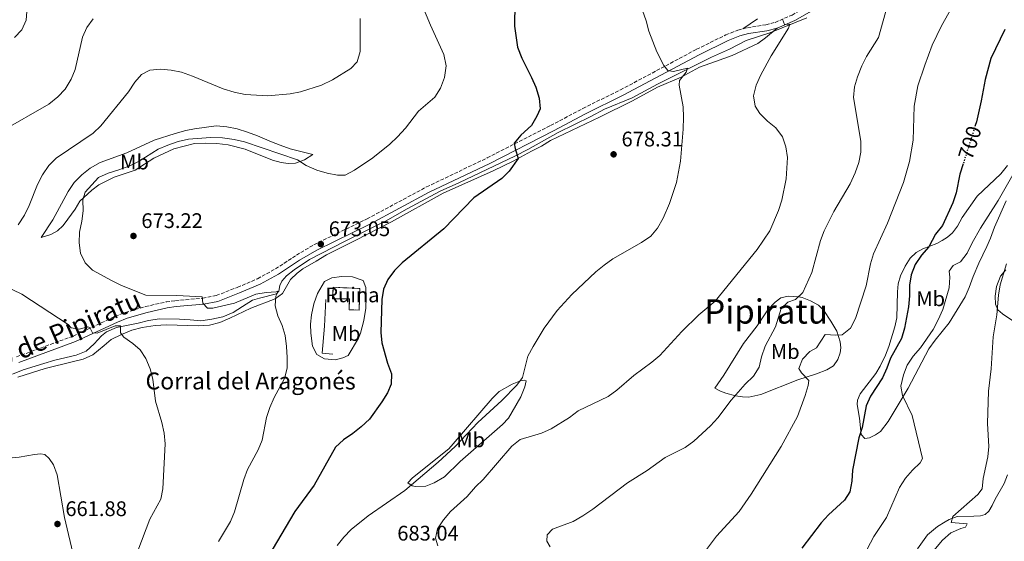
# Model space of a CAD drawing. Units: metres. Extents: x 621578 to 625044, y 4701733 to 4704107.
# Drawn here: x 622457 to 622924, y 4703480 to 4703728 of the extents above; entities that cross this region are included whole.
import ezdxf
from ezdxf.enums import TextEntityAlignment as Align

# ---------------------------------------------------------------- set-up
doc = ezdxf.new("R2010")
doc.units = ezdxf.units.M
doc.header["$MEASUREMENT"] = 0
doc.linetypes.add('DGN Style 3', pattern=[2.435891, 1.739922, -0.695969])
doc.linetypes.add('DGN Style 5', pattern=[1.217945, 0.521977, -0.695969])
for name, color, linetype, lineweight in [('Acequia sin especificar', 4, 'Continuous', 0), ('Camino', 7, 'DGN Style 3', 0), ('construcción   en ruinas', 1, 'Continuous', 0), ('construcción en ruinas', 1, 'Continuous', 0), ('contrucción  en ruinas', 1, 'DGN Style 3', 13), ('corral', 7, 'Continuous', 0), ('Cota de curva de nivel directora', 7, 'Continuous', 0), ('Cota de punto acotado terreno', 7, 'Continuous', 0), ('Curva de nivel directora', 30, 'Continuous', 30), ('Curva de nivel directora no vista', 30, 'DGN Style 5', 30), ('Curva de nivel intermedia', 30, 'Continuous', 0), ('Etiqueta de uso rústico', 92, 'Continuous', 0), ('Fuente-manantial-naciente', 7, 'Continuous', 0), ('Línea  de muro-pared o tapia', 1, 'Continuous', 13), ('Línea de cambio de uso (parcela vista)', 92, 'Continuous', 0), ('Margen derecho', 7, 'Continuous', 0), ('Punto acotado terreno (símbolo)', 7, 'Continuous', 0), ('Texto de Área (paraje) menor', 7, 'Continuous', 0)]:
    doc.layers.add(name, color=color, linetype=linetype, lineweight=lineweight)
doc.styles.add('Style-Arial', font='arial.ttf')

# ---------------------------------------------------------------- blocks, each defined once
blk = doc.blocks.new('5PATER')
at = {"layer": 'Fuente-manantial-naciente', "linetype": 'Continuous', "lineweight": 0}
h = blk.add_hatch(color=51, dxfattribs=at)
edge = h.paths.add_edge_path()
edge.add_ellipse((0, 0), major_axis=(-0.11, -0.111), ratio=0.999422, start_angle=0, end_angle=360)

msp = doc.modelspace()

# ---------------------------------------------------------------- linework, layer by layer
at = {"layer": 'Acequia sin especificar', "color": 4, "linetype": 'Continuous', "lineweight": 0}
msp.add_polyline3d([(622453.82, 4703559.72, 662.07), (622458.86, 4703561.64, 662.24), (622468.79, 4703564.72, 662.92), (622473.92, 4703566.32, 662.92), (622484.09, 4703568.59, 663.6), (622488.82, 4703570.61, 663.77), (622492.63, 4703574.07, 663.94), (622496.05, 4703577.78, 664.27), (622498.52, 4703579.65, 664.78), (622503.21, 4703581.75, 665.12), (622513.46, 4703583.8, 665.46), (622518.35, 4703585.05, 665.8), (622523.58, 4703585.85, 666.31), (622533.13, 4703585.74, 666.65), (622538.15, 4703585.39, 666.65), (622543.2, 4703584.99, 667.16), (622548.47, 4703585.66, 667.49), (622553.58, 4703586.9, 667.83), (622558.49, 4703588.91, 668), (622562.95, 4703591.65, 668), (622567.76, 4703594.68, 668.85), (622570.96, 4703595.73, 669.02), (622579.07, 4703597.76, 669.87), (622580.18, 4703598.92, 670.55), (622580.72, 4703601.61, 671.05), (622581.59, 4703603.8, 671.22), (622583.86, 4703606.3, 671.56), (622587.47, 4703609.11, 672.07), (622594.79, 4703613.97, 672.41), (622611.63, 4703622.77, 672.75), (622626.15, 4703629.91, 673.6), (622630.8, 4703632.11, 673.6), (622641.06, 4703638.07, 673.93), (622656.77, 4703646.41, 674.44), (622665.53, 4703650.29, 674.44), (622692.43, 4703663.19, 674.95), (622698.26, 4703666.1, 675.29), (622712.72, 4703674.13, 675.8), (622728.19, 4703681.82, 676.48), (622734.71, 4703685.24, 677.15), (622747.83, 4703690.61, 677.66), (622759.83, 4703697.04, 679.19), (622785.44, 4703709.98, 681.05), (622793.89, 4703713.73, 682.41), (622801.76, 4703717.86, 683.09), (622813, 4703721.47, 683.93), (622830.67, 4703728.55, 685.63)], dxfattribs=at)
at = {"layer": 'Camino', "color": 7, "linetype": 'DGN Style 3', "lineweight": 0}
for points in [[(622800.3, 4703723.34, 683.01), (622802.41, 4703723.88, 683.09), (622811.13, 4703725.27, 684.1), (622815.6, 4703726.38, 684.62), (622823.59, 4703729.87, 685.46), (622830.33, 4703733.57, 686.65), (622835.61, 4703737.82, 687.49), (622841.72, 4703744.23, 688.17), (622848.23, 4703751.54, 689.19), (622858.2, 4703763.37, 690.6), (622860.62, 4703766.59, 691.05), (622862.96, 4703770.64, 691.33), (622864.93, 4703775.01, 691.73), (622866.07, 4703779.38, 692.24), (622867.14, 4703786.53, 693.42), (622869.25, 4703805.21, 694.74)], [(622455.76, 4703567.85, 663.09), (622482.72, 4703577.74, 664.44), (622502.49, 4703587.01, 665.8), (622507.34, 4703588.88, 666.3), (622517, 4703591.73, 667.26), (622526.75, 4703593.88, 667.91), (622531.14, 4703594.52, 668.17), (622544.06, 4703595.66, 670.19), (622550.5, 4703596.91, 670.74), (622560.5, 4703600.8, 671.56), (622570.11, 4703604.88, 671.9), (622578.55, 4703609.52, 672.24), (622588.51, 4703616.04, 672.75), (622596.79, 4703621.01, 673.26), (622622.04, 4703633.28, 673.26), (622650.26, 4703648.4, 673.93), (622678.99, 4703662.14, 674.95), (622709.07, 4703677.47, 675.63), (622724.35, 4703685.62, 676.48), (622742.17, 4703694.38, 678), (622778.27, 4703713.63, 681.22), (622792.21, 4703720.47, 682.58), (622797.94, 4703722.74, 682.92), (622800.3, 4703723.34, 683.01)]]:
    msp.add_polyline3d(points, dxfattribs=at)
at = {"layer": 'construcción   en ruinas', "color": 1, "linetype": 'Continuous', "lineweight": 0}
msp.add_polyline3d([(622618.59, 4703600.28, 677.32), (622618.24, 4703590.06, 677.66), (622613.53, 4703590.14, 677.32), (622613.71, 4703595.33, 678.68), (622605.62, 4703595.39, 677.49), (622606.03, 4703600.84, 677.32)], close=True, dxfattribs=at)
at = {"layer": 'contrucción  en ruinas', "color": 1, "linetype": 'DGN Style 3', "lineweight": 13}
msp.add_polyline3d([(622618.24, 4703590.06, 677.66), (622613.53, 4703590.14, 677.32), (622613.71, 4703595.33, 678.68), (622605.62, 4703595.39, 677.49), (622606.03, 4703600.84, 677.32), (622618.59, 4703600.28, 677.32), (622618.24, 4703590.06, 677.66)], dxfattribs=at)
at = {"layer": 'Curva de nivel directora', "color": 30, "linetype": 'Continuous', "lineweight": 30, "flags": 128}
for points, elevation in [([(622692.08, 4703735.52), (622691.92, 4703724.54), (622693.43, 4703714.58), (622695.4, 4703709.39), (622700.02, 4703700.34), (622702.04, 4703695.7), (622703.68, 4703690.48), (622704.1, 4703685.49), (622702.54, 4703681.94), (622700.08, 4703677.54), (622695.03, 4703672.96), (622691.87, 4703669.07), (622692.23, 4703666.65), (622693.76, 4703661.89), (622689.5, 4703655.85), (622685.92, 4703652.36), (622672.71, 4703643.19), (622658.43, 4703628.49), (622638.7, 4703612.44), (622635.06, 4703608.75), (622631.89, 4703604.55), (622629.82, 4703599.99), (622629.03, 4703595.06), (622628.49, 4703579.46), (622628.98, 4703574.46), (622631.75, 4703564.79), (622633.59, 4703559.81), (622633.51, 4703554.97), (622631.68, 4703550.81), (622629.04, 4703546.54), (622623.23, 4703538.4), (622619.21, 4703534.75), (622615.23, 4703531.5), (622610.9, 4703528.59), (622607, 4703525.12), (622597, 4703507.11), (622587.75, 4703494.62), (622577.09, 4703476.41)], 675), ([(622924.56, 4703723.01), (622917.93, 4703709.28), (622915.24, 4703699.36), (622913.33, 4703689.22), (622911.03, 4703679.29), (622910.5, 4703677.6)], 700), ([(622904.76, 4703659.29), (622903.24, 4703654.44), (622901.41, 4703645.58), (622899.84, 4703640.83), (622894.88, 4703630.06), (622891.58, 4703626), (622888.4, 4703620.06), (622885.01, 4703616.05), (622881.92, 4703611.66), (622880.07, 4703606.79), (622879.36, 4703601.84), (622879.32, 4703596.84), (622878.87, 4703591.59), (622876.96, 4703581.38), (622875.47, 4703576.61), (622870.29, 4703567.17), (622868.57, 4703562.47), (622866.49, 4703557.93), (622860.78, 4703549.27), (622858.69, 4703544.72), (622856.88, 4703534.33), (622855.26, 4703529.41), (622852.26, 4703514.21), (622851.92, 4703508.99), (622850.99, 4703503.95), (622848.54, 4703499.95), (622840.92, 4703492.97), (622837.41, 4703489.22), (622828.19, 4703477.14)], 700)]:
    msp.add_lwpolyline(points, dxfattribs=dict(at, elevation=elevation))
at = {"layer": 'Curva de nivel directora no vista', "color": 30, "linetype": 'DGN Style 5', "lineweight": 30, "elevation": 700, "flags": 128}
msp.add_lwpolyline([(622910.5, 4703677.6), (622904.76, 4703659.29)], dxfattribs=at)
at = {"layer": 'Curva de nivel intermedia', "color": 30, "linetype": 'Continuous', "lineweight": 0, "flags": 128}
for points, elevation in [([(622871.54, 4703744.16), (622864.59, 4703719.24), (622858.95, 4703710.27), (622856.72, 4703705.8), (622854.57, 4703700.65), (622853.26, 4703695.82), (622852.8, 4703690.75), (622856.22, 4703670.05), (622856.22, 4703664.85), (622855.26, 4703659.94), (622853.54, 4703655.01), (622851.17, 4703649.86), (622843.42, 4703636.71), (622838.75, 4703627.66), (622837.09, 4703622.95), (622832.91, 4703607.82), (622828.67, 4703598.32), (622825.26, 4703595.01), (622821.62, 4703593.81), (622818.4, 4703590.72), (622815.79, 4703582.05), (622810.89, 4703572.97), (622809.12, 4703567.92), (622807.97, 4703562.94), (622805.3, 4703558.71), (622801.43, 4703554.98), (622794.66, 4703547.35), (622788.38, 4703538.9), (622784.91, 4703535.15), (622777.01, 4703527.82), (622772.91, 4703524.95), (622763.41, 4703520.11), (622754.9, 4703513.97), (622745.57, 4703508.15)], 690), ([(622902.14, 4703738.62), (622894.42, 4703724.81), (622890.02, 4703715.55), (622886.49, 4703706.11), (622883.27, 4703696.29), (622881.48, 4703686.75), (622881, 4703670.6), (622879.22, 4703660.44), (622876.39, 4703650.54), (622868.79, 4703631.24), (622862.28, 4703616.66), (622860.77, 4703611.89), (622858.74, 4703601.45), (622853.71, 4703586.02), (622851.24, 4703581.43), (622847.39, 4703578.32), (622844.41, 4703578.11), (622839.22, 4703578.38), (622835.18, 4703572.21), (622832.05, 4703570.45), (622828.5, 4703566.8), (622826.75, 4703562.32), (622828.05, 4703560.23), (622831.57, 4703556.64), (622831.31, 4703554.25), (622829.82, 4703549.48), (622826.11, 4703539.57), (622818.49, 4703525.44), (622804.19, 4703502.78), (622798.44, 4703494.5), (622787.77, 4703482.85), (622781.53, 4703474.67)], 695), ([(622461.09, 4703738.07), (622460.41, 4703727.42), (622458.33, 4703722.87), (622454.84, 4703719.21)], 655), ([(622648.01, 4703734.93), (622652.16, 4703725.03), (622658.48, 4703711.16), (622659.48, 4703705.82), (622658.72, 4703700.26), (622656.86, 4703695.21), (622654.23, 4703690.96), (622646.49, 4703684.26), (622640.32, 4703676.2), (622636.46, 4703672.22), (622632.82, 4703668.66), (622624.73, 4703662.23), (622616.08, 4703656.3), (622611.64, 4703653.99), (622608.04, 4703654.05), (622603.11, 4703654.86), (622598.21, 4703656.3), (622593.22, 4703658.56), (622588.97, 4703661.19), (622563.87, 4703669.8), (622558.99, 4703670.88), (622553.53, 4703671.6), (622547.8, 4703671.78), (622537.33, 4703670.98), (622532.4, 4703669.91), (622527.5, 4703668.26), (622522.93, 4703666.23), (622513.99, 4703660.63), (622509.49, 4703658.45), (622504.28, 4703656.43), (622499.3, 4703654.92), (622494.73, 4703652.89), (622488.4, 4703645.87), (622487.3, 4703642.22), (622487.39, 4703637.1), (622486.81, 4703632.1), (622485.62, 4703626.99), (622485.49, 4703621.97), (622486.16, 4703617.01), (622488.26, 4703612.47), (622491.88, 4703608.99), (622500.86, 4703604.05)], 670), ([(622752.69, 4703732.01), (622754.44, 4703727.09), (622755.69, 4703722.25), (622759.53, 4703712.51), (622762.77, 4703705.91), (622764.74, 4703703.57), (622767.3, 4703703.13), (622774.02, 4703704.67), (622773.34, 4703702.83), (622770.18, 4703698.89), (622770.1, 4703696.63), (622771.97, 4703686.43), (622772.1, 4703681.43), (622771.95, 4703675.76), (622770.76, 4703660.69), (622768.75, 4703650.54), (622765.4, 4703640.6), (622762.4, 4703633.55), (622759.71, 4703628.88), (622756.57, 4703624.99), (622752.17, 4703622.1), (622738.62, 4703614.28), (622734.54, 4703611.39), (622730.49, 4703608.12), (622719.09, 4703597.35), (622712.12, 4703589.85), (622706.07, 4703581.43), (622700.77, 4703572.82), (622698.21, 4703568.24), (622695.69, 4703558.15), (622693.07, 4703554.46), (622685.97, 4703547.1), (622674.5, 4703536.73), (622663.79, 4703525.29), (622655.8, 4703517.87), (622639.9, 4703504.49), (622622.6, 4703492.53), (622614.51, 4703486.05), (622610.96, 4703482.44), (622607.91, 4703478.48)], 680), ([(622492.09, 4703728.16), (622489.09, 4703724.03), (622487, 4703719.46), (622483.64, 4703704.11), (622481.63, 4703699.53), (622478.91, 4703694.71), (622475.44, 4703691.11), (622471.15, 4703687.69), (622448.54, 4703674.74)], 660), ([(622618.7, 4703728.29), (622618.78, 4703712.52), (622617.32, 4703707.75), (622614.41, 4703704.49), (622605.61, 4703699.2), (622600.41, 4703696.66), (622590.47, 4703693.45), (622585.56, 4703692.53), (622574.94, 4703691.66), (622564.23, 4703692.25), (622558.95, 4703693.34), (622553.76, 4703694.9), (622539.31, 4703700.93), (622534.03, 4703702.78), (622529.13, 4703703.8), (622524.14, 4703704.15), (622518.95, 4703703.71), (622515.05, 4703701.62), (622511.95, 4703697.99), (622508.95, 4703693.52), (622495.72, 4703677.44), (622492.16, 4703673.93), (622474.65, 4703662.03), (622471.06, 4703658.55), (622468.16, 4703654.21), (622465.7, 4703649.51), (622461.82, 4703639.53), (622459.52, 4703635.09), (622456.62, 4703630.47)], 665), ([(622819.05, 4703727.96), (622819.98, 4703725.35), (622822.61, 4703725.48), (622821.84, 4703723.73), (622813.69, 4703710.5), (622808.84, 4703701.47), (622806.58, 4703696.61), (622805.34, 4703691.54), (622806.02, 4703686.72), (622808.34, 4703683.17), (622811.9, 4703679.53), (622815.89, 4703676.46), (622819.03, 4703672.17), (622820.61, 4703667.43), (622821.49, 4703662.39), (622820.8, 4703652.27), (622818.67, 4703642.16), (622817.23, 4703637.3), (622813.04, 4703627.56), (622807, 4703618.76), (622787.08, 4703594.19), (622779.4, 4703587.77), (622771.34, 4703579.89), (622760.94, 4703568.56), (622757.16, 4703565.29), (622748.56, 4703559.03), (622740.54, 4703552.06), (622736.31, 4703549.14), (622722.16, 4703542.29), (622717.96, 4703539.15)], 685), ([(622937.09, 4703669.58), (622921.3, 4703641.9), (622912.94, 4703628.81), (622909.05, 4703621.96), (622906.61, 4703616.93), (622903.45, 4703612.86), (622899.97, 4703611.16), (622898.18, 4703608.42), (622898.4, 4703605.61), (622898.04, 4703600.63), (622895.15, 4703590.26), (622892.94, 4703585.35), (622890.47, 4703580.9), (622884.52, 4703572.13), (622881.09, 4703568.11), (622878.26, 4703563.99), (622876.42, 4703559.29), (622875.22, 4703553.91), (622876.05, 4703549.53), (622880.52, 4703540.04), (622885.51, 4703519.68), (622884.28, 4703517.64), (622880.71, 4703514.14), (622877.43, 4703510.32), (622874.53, 4703505.91), (622868.45, 4703491.75), (622862.36, 4703482.7), (622857.67, 4703473.74)], 705), ([(622925.36, 4703611.99), (622922.36, 4703601.98), (622921.46, 4703597.07), (622920.68, 4703587.81), (622918.93, 4703577.34), (622918.01, 4703562.21), (622916.8, 4703551.63), (622916.3, 4703536.2), (622916.91, 4703525.44), (622916.5, 4703520.46), (622914.25, 4703510.24), (622913.73, 4703505.27), (622911.63, 4703502.55), (622899.85, 4703492.25), (622899.13, 4703489.38), (622906.57, 4703488.64), (622905.89, 4703487.06), (622903.6, 4703486.43), (622898.82, 4703484.37), (622894.97, 4703481.04), (622888.33, 4703473.01)], 710), ([(622445.01, 4703603.86), (622458.27, 4703597.59), (622480.28, 4703583.24), (622481.69, 4703581.63), (622485.44, 4703580.92), (622489.53, 4703582.12), (622490.54, 4703581.77), (622491.79, 4703579.28), (622494.09, 4703579.11), (622502.57, 4703582.6), (622505.15, 4703582.6), (622505.08, 4703579.18), (622506.74, 4703577.21), (622511, 4703574.26), (622514.36, 4703571.21), (622517.17, 4703567.08), (622519.16, 4703562.26), (622520.48, 4703557.32)], 665), ([(622500.86, 4703604.05), (622505.54, 4703601.76), (622517.08, 4703597.09), (622531.78, 4703596.94), (622543.76, 4703596.26), (622544.11, 4703593.27), (622546.42, 4703590.87), (622548.96, 4703590.87), (622559.17, 4703593.25), (622569.24, 4703597.51), (622574.16, 4703598.4), (622578.88, 4703598.69), (622579.65, 4703599.06), (622579.43, 4703597.91), (622578.71, 4703596.56), (622578.38, 4703592.03), (622579.73, 4703587.36), (622581.75, 4703582.76), (622583.17, 4703577.97), (622583.85, 4703572.82), (622584.2, 4703567.56), (622584.07, 4703562.54), (622582.94, 4703557.67), (622577.94, 4703548.62), (622575.87, 4703543.8), (622574.32, 4703539.04), (622572.22, 4703528.41), (622570.37, 4703523.77), (622565.38, 4703514.42), (622563.51, 4703509.79), (622559.09, 4703494.41), (622557.29, 4703489.74), (622551.62, 4703480.4)], 670), ([(622520.48, 4703557.32), (622521.65, 4703546.82), (622524.63, 4703536.71), (622525.74, 4703531.61), (622526.32, 4703526.64), (622525.19, 4703505.35), (622524.17, 4703500.45), (622518.96, 4703490.9), (622513.37, 4703475.93)], 665), ([(622717.96, 4703539.15), (622709.28, 4703533.67), (622704.71, 4703531.63), (622694.61, 4703528.62), (622690.62, 4703525.6), (622677.16, 4703509.8), (622673.43, 4703506.28), (622669.5, 4703501.71), (622661.65, 4703494.51), (622658.22, 4703490.58), (622655.4, 4703486.28), (622654.54, 4703481.91), (622655.66, 4703478.27)], 685), ([(622745.57, 4703508.15), (622729.08, 4703495.66), (622724.31, 4703492.57), (622719.82, 4703489.79), (622710, 4703486.26), (622707.51, 4703483.5), (622707.31, 4703480.49), (622708.91, 4703477.85)], 690)]:
    msp.add_lwpolyline(points, dxfattribs=dict(at, elevation=elevation))
at = {"layer": 'Línea  de muro-pared o tapia', "color": 1, "linetype": 'Continuous', "lineweight": 13}
msp.add_polyline3d([(622605.87, 4703569.2, 673.43), (622600.72, 4703569.55, 673.93), (622601.88, 4703582.36, 674.1), (622602.4, 4703595.05, 674.1)], dxfattribs=at)
at = {"layer": 'Línea de cambio de uso (parcela vista)', "color": 92, "linetype": 'Continuous', "lineweight": 0}
for points in [[(622807.22, 4703728.05, 684.17), (622800.3, 4703723.34, 683.01)], [(622816.53, 4703723.66, 684.62), (622810.94, 4703719.06, 684.45), (622807.38, 4703716.42, 683.94), (622795.23, 4703710.75, 682.24), (622787.3, 4703707.78, 681.23), (622779.74, 4703705.15, 680.72), (622770.96, 4703700.44, 679.87), (622759.77, 4703695.71, 679.19), (622747.94, 4703689.14, 678.18), (622732.29, 4703681.55, 677.16), (622709.01, 4703670.35, 676.31), (622704.74, 4703667.74, 676.31), (622700.08, 4703665.37, 676.14), (622691.34, 4703660.6, 675.29), (622681.76, 4703656, 675.13), (622658.09, 4703645.39, 674.45), (622633.67, 4703631.88, 673.43), (622616.42, 4703623.05, 673.26), (622602.76, 4703616.14, 672.58), (622597.86, 4703613.2, 672.58), (622591.64, 4703609.59, 672.07), (622588.86, 4703607.6, 671.91), (622585.64, 4703604.51, 671.57), (622581.9, 4703597.93, 670.89), (622578.52, 4703595.38, 670.72), (622566.85, 4703590.89, 669.02), (622557, 4703586.12, 668.18), (622552.26, 4703584.19, 668.01), (622547.24, 4703582.9, 667.84), (622541.94, 4703582.6, 667.67), (622526.89, 4703583.03, 667.16), (622521.5, 4703582.72, 666.82), (622515.42, 4703581.78, 666.31), (622510.39, 4703580.44, 665.97), (622505.57, 4703578.52, 665.8), (622500.64, 4703576.07, 664.96), (622497.3, 4703573.29, 664.28), (622491.98, 4703568.76, 664.11), (622487.33, 4703566.7, 663.6), (622482.81, 4703565.7, 663.09), (622469.4, 4703562.39, 662.41), (622456.32, 4703558.22, 662.08)], [(622584.63, 4703659.49, 671.12), (622581.27, 4703660.01, 671.97), (622577.21, 4703661.08, 672.48), (622564.19, 4703666.29, 672.31), (622556.08, 4703668.35, 671.97), (622550.73, 4703668.98, 671.63), (622545.49, 4703669.2, 671.46), (622540.23, 4703668.94, 671.46), (622530.32, 4703666.39, 671.46), (622520.92, 4703662.01, 671.46), (622512.06, 4703656.4, 671.46), (622502.03, 4703653.01, 671.46), (622494.79, 4703649.44, 670.61), (622491.55, 4703646.93, 670.27), (622485.85, 4703641.61, 669.6), (622483.55, 4703637.92, 669.43), (622480.14, 4703633.19, 668.58), (622477.95, 4703630.2, 668.41), (622475.23, 4703627.62, 667.9), (622472.06, 4703625.86, 667.39), (622467.48, 4703624.42, 666.38), (622473.06, 4703632.85, 666.38), (622480.28, 4703646.25, 666.38), (622483.18, 4703650.46, 666.38), (622486.69, 4703654.12, 666.38), (622490.75, 4703657.27, 666.55), (622495.38, 4703659.91, 666.72), (622508.03, 4703664.59, 667.05), (622521.04, 4703670.54, 667.73), (622530.98, 4703673.79, 667.73), (622536.09, 4703675.13, 667.73), (622540.12, 4703675.97, 667.73), (622550.48, 4703677.3, 667.05), (622555.49, 4703676.9, 667.05), (622560.43, 4703675.89, 666.89), (622565.36, 4703674.43, 667.05), (622570.06, 4703672.62, 667.22), (622576.76, 4703669.72, 667.73), (622580.75, 4703668.16, 668.41), (622585.58, 4703666.48, 668.58), (622596.29, 4703663.84, 668.58), (622592.38, 4703661.31, 669.94), (622588.06, 4703659.73, 670.78), (622584.63, 4703659.49, 671.12)], [(622858.11, 4703529.16, 700.55), (622856.35, 4703531.04, 700.21), (622855.51, 4703538.72, 700.04), (622854.4, 4703545.34, 699.36), (622854.65, 4703547.37, 699.36), (622855.91, 4703550.35, 699.36), (622863.36, 4703559.96, 699.36), (622865.43, 4703563.49, 699.36), (622867.88, 4703568.61, 699.36), (622869.54, 4703572.82, 699.19), (622872.26, 4703582.06, 699.19), (622873.25, 4703586.43, 698.85), (622873.59, 4703598.68, 698.34), (622873.99, 4703602.45, 698.34), (622875, 4703606.19, 698.34), (622877.21, 4703610.87, 698.34), (622879.61, 4703614.7, 698.51), (622882.41, 4703617.27, 698.85), (622885.54, 4703619.08, 699.36), (622892.21, 4703621.65, 700.55), (622894.83, 4703622.98, 701.06), (622897.34, 4703624.62, 701.22), (622899.76, 4703626.67, 701.22), (622902.01, 4703629.8, 701.22), (622904.24, 4703633.94, 701.39), (622911.39, 4703644.01, 702.07), (622922.65, 4703654.6, 703.6), (622925.8, 4703658.49, 703.77)], [(622925.1, 4703641.89, 707.66), (622919.55, 4703629.32, 707.66), (622917.72, 4703624.14, 708.17), (622916.03, 4703620.2, 708.34), (622912.2, 4703612.24, 708.34), (622909.45, 4703605.89, 707.66), (622907.58, 4703600.66, 707.16), (622905.65, 4703596.29, 706.99), (622898.11, 4703583.97, 706.65), (622891.42, 4703575.84, 706.65), (622888.44, 4703571.72, 706.48), (622878.68, 4703553.08, 705.8), (622869.24, 4703537.18, 703.43), (622865.52, 4703532.5, 702.24), (622863.2, 4703530.9, 701.9), (622860.26, 4703529.53, 700.55), (622858.11, 4703529.16, 700.55)], [(622928.33, 4703584.99, 711.65), (622923.37, 4703588.27, 710.63), (622921.26, 4703590.17, 710.29), (622920.11, 4703592.87, 709.95), (622919.93, 4703596.7, 709.61), (622920.62, 4703601.17, 709.61), (622922.48, 4703606.08, 709.78), (622925.03, 4703609.11, 710.12)], [(622607.13, 4703566.51, 672.58), (622601.9, 4703566.87, 672.07), (622598.28, 4703569, 671.9), (622596.1, 4703572.9, 671.74), (622595.3, 4703579.1, 671.74), (622595.27, 4703583.33, 671.9), (622595.69, 4703587.85, 671.9), (622596.76, 4703593.01, 672.07), (622598.57, 4703597.88, 672.24), (622601.88, 4703603.5, 672.58), (622605.32, 4703605.39, 672.92), (622609.83, 4703605.94, 673.6), (622615.16, 4703605.76, 673.77), (622620.17, 4703604.07, 673.77), (622621.52, 4703600.78, 674.11), (622621.67, 4703596.02, 673.94), (622621.44, 4703590.91, 673.94), (622620.49, 4703585.08, 673.77), (622618.95, 4703579.09, 673.6), (622617.93, 4703576.77, 673.43), (622613.07, 4703568.58, 673.09), (622610.54, 4703567.33, 672.92), (622607.13, 4703566.51, 672.58)], [(622803.09, 4703548.76, 691.56), (622800.16, 4703548.86, 690.72), (622796.71, 4703549.42, 690.72), (622792.22, 4703550.69, 689.02), (622789.67, 4703551.62, 689.02), (622786.93, 4703553.09, 688.85), (622791.18, 4703559.17, 688.68), (622800.64, 4703574.22, 688.17), (622807.06, 4703582.58, 688.17), (622812.08, 4703590.14, 688.34), (622815.63, 4703593.71, 688.68), (622818.32, 4703595.84, 688.85), (622821.82, 4703596.7, 689.36), (622826.83, 4703596.35, 690.38), (622828.42, 4703596.02, 690.55), (622832.36, 4703594.38, 691.23), (622836.07, 4703592.34, 691.73), (622838.61, 4703589.89, 692.41), (622841.99, 4703584.8, 693.77), (622844.76, 4703579.99, 694.45), (622846.45, 4703574.91, 695.8), (622846.71, 4703572.14, 696.31), (622846.45, 4703569.71, 696.48), (622845.36, 4703566.54, 696.65), (622843.22, 4703563.68, 696.65), (622840.08, 4703561.66, 696.65), (622835.17, 4703559.74, 695.8), (622826.27, 4703556.89, 694.78), (622808.78, 4703549.94, 692.24), (622803.09, 4703548.76, 691.56)], [(622644.97, 4703506.44, 680.89), (622643.38, 4703506.67, 680.21), (622641.29, 4703508.12, 679.7), (622643.6, 4703510.53, 679.7), (622660.84, 4703524.34, 680.21), (622662.92, 4703526.62, 679.87), (622681.44, 4703548.12, 679.7), (622684.76, 4703551.38, 679.7), (622690.84, 4703554.95, 679.7), (622694.85, 4703556.5, 679.7), (622696.68, 4703556.75, 679.87), (622697.51, 4703556.45, 679.87), (622696.79, 4703553.63, 680.72), (622694.98, 4703548.94, 681.73), (622690.92, 4703541.83, 683.26), (622689.07, 4703538.74, 683.43), (622686.26, 4703535.86, 683.43), (622666.18, 4703518.19, 682.24), (622658.77, 4703510.98, 682.07), (622653.87, 4703508.13, 681.73), (622649.91, 4703506.53, 681.23), (622644.97, 4703506.44, 680.89)], [(622397.15, 4703494.46, 657.59), (622399.74, 4703496.74, 657.67), (622403.86, 4703500.33, 658.35), (622408.33, 4703504.8, 659.02), (622415.07, 4703509.5, 659.36), (622419.5, 4703511.57, 659.87), (622429.57, 4703514.82, 660.55), (622448.71, 4703519.45, 660.72), (622457.06, 4703520.36, 660.72), (622464.3, 4703521.62, 660.72), (622467.16, 4703521.83, 660.72), (622469.23, 4703521.54, 660.89), (622471.31, 4703519.74, 661.06), (622473.38, 4703516.68, 661.23), (622475.04, 4703511.96, 661.4), (622478.47, 4703491.66, 661.91), (622483.09, 4703472.25, 662.41)], [(622883.06, 4703476.8, 708.43), (622887.87, 4703483.48, 708.94), (622892.5, 4703487.4, 709.1), (622896.18, 4703489.72, 709.44), (622898.17, 4703490.72, 709.78), (622901.91, 4703492.15, 709.95), (622909.87, 4703492.32, 710.63), (622913.03, 4703492.52, 710.63), (622915.1, 4703493.2, 710.8), (622916.84, 4703494.7, 710.8), (622918.54, 4703497.4, 710.8), (622919.98, 4703500.46, 710.8), (622924.23, 4703507.87, 710.97), (622925.75, 4703511.86, 711.31)]]:
    msp.add_polyline3d(points, dxfattribs=at)
at = {"layer": 'Margen derecho', "color": 7, "linetype": 'Continuous', "lineweight": 0}
for points in [[(622816.53, 4703723.66, 684.62), (622824.85, 4703727.3, 685.46), (622831.92, 4703731.19, 686.65), (622837.55, 4703735.71, 687.49), (622843.82, 4703742.29, 688.17), (622850.39, 4703749.67, 689.19), (622860.44, 4703761.59, 690.6), (622863.01, 4703765.01, 691.05), (622865.5, 4703769.33, 691.33), (622867.63, 4703774.06, 691.73), (622868.87, 4703778.81, 692.24), (622869.97, 4703786.15, 693.42), (622872.4, 4703807.68, 694.95), (622873.74, 4703814.34, 695.29), (622875.93, 4703822.36, 695.63), (622878.28, 4703828.41, 695.97), (622880.48, 4703832.89, 696.2), (622884.32, 4703839.52, 696.41), (622889.24, 4703846.05, 696.7), (622894.28, 4703851.67, 696.89), (622900.55, 4703857.81, 697.32), (622906.7, 4703862.6, 697.73), (622916.58, 4703867.85, 698.17), (622936.21, 4703876.33, 699.87)], [(622456.81, 4703565.19, 663.09), (622483.82, 4703575.11, 664.44), (622503.62, 4703584.38, 665.8), (622508.26, 4703586.17, 666.3), (622517.71, 4703588.96, 667.26), (622527.27, 4703591.08, 667.91), (622531.47, 4703591.69, 668.17), (622544.46, 4703592.83, 670.19), (622551.3, 4703594.16, 670.74), (622561.57, 4703598.16, 671.56), (622571.36, 4703602.31, 671.9), (622580.02, 4703607.08, 672.24), (622590.02, 4703613.62, 672.75), (622598.15, 4703618.5, 673.26), (622623.33, 4703630.74, 673.26), (622651.55, 4703645.86, 673.93), (622680.26, 4703659.58, 674.95), (622710.39, 4703674.94, 675.63), (622725.66, 4703683.08, 676.48), (622743.47, 4703691.84, 678), (622779.57, 4703711.09, 681.22), (622793.36, 4703717.86, 682.58), (622798.82, 4703720.02, 682.92), (622802.99, 4703721.08, 683.09), (622811.7, 4703722.47, 684.1), (622816.53, 4703723.66, 684.62)]]:
    msp.add_polyline3d(points, dxfattribs=at)

# ---------------------------------------------------------------- block references
at = {"layer": 'Punto acotado terreno (símbolo)', "color": 7, "linetype": 'Continuous', "lineweight": 0, "xscale": 10, "yscale": 10, "zscale": 10}
for p in [(622738.96, 4703663.85, 678.31), (622511.23, 4703625.17, 673.22), (622600.09, 4703621.33, 673.05), (622475.19, 4703488.63, 661.88)]:
    msp.add_blockref('5PATER', p, dxfattribs=at)

# ---------------------------------------------------------------- texts
at = {"color": 7, "linetype": 'Continuous', "lineweight": 0, "style": 'Style-Arial'}
msp.add_text('Camino de Pipiratu', height=9, rotation=23.534, dxfattribs=at).set_placement((622465.23, 4703569.67, 662.8), align=Align.CENTER)
at = {"layer": 'construcción en ruinas', "color": 1, "linetype": 'Continuous', "lineweight": 0, "style": 'Style-Arial'}
msp.add_text('Ruina', height=7, dxfattribs=at).set_placement((622615.08, 4703597.23, 673.11), align=Align.MIDDLE_CENTER)
at = {"layer": 'corral', "color": 7, "linetype": 'Continuous', "lineweight": 0, "style": 'Style-Arial'}
msp.add_text('Corral del Aragonés', height=8, dxfattribs=at).set_placement((622516.96, 4703552.42, 664.87))
at = {"layer": 'Cota de curva de nivel directora', "color": 7, "linetype": 'Continuous', "lineweight": 0, "style": 'Style-Arial'}
msp.add_text('700', height=7, rotation=72.6129, dxfattribs=at).set_placement((622907.91, 4703669.34, 700), align=Align.MIDDLE_CENTER)
at = {"layer": 'Cota de punto acotado terreno', "color": 7, "linetype": 'Continuous', "lineweight": 0, "style": 'Style-Arial'}
for s, p in [('678.31', (622742.71, 4703667.6, 678.31)), ('673.22', (622514.98, 4703628.92, 673.22)), ('673.05', (622603.84, 4703625.08, 673.05)), ('661.88', (622478.94, 4703492.38, 661.88)), ('683.04', (622636.36, 4703480.78, 683.04))]:
    msp.add_text(s, height=7, dxfattribs=at).set_placement(p)
at = {"layer": 'Etiqueta de uso rústico', "color": 92, "linetype": 'Continuous', "lineweight": 0, "style": 'Style-Arial'}
for p in [(622511.74, 4703660.21, 669.41), (622889.33, 4703595.39, 702.54), (622612.08, 4703578.93, 672.94), (622820.36, 4703570.39, 692.25), (622671.15, 4703528.52, 680.71)]:
    msp.add_text('Mb', height=7, dxfattribs=at).set_placement(p, align=Align.MIDDLE_CENTER)
at = {"layer": 'Texto de Área (paraje) menor', "color": 7, "linetype": 'Continuous', "lineweight": 0, "style": 'Style-Arial'}
msp.add_text('Pipiratu', height=11.5, dxfattribs=at).set_placement((622811.27, 4703589.36, 686.05), align=Align.MIDDLE_CENTER)

doc.saveas('drawing.dxf')
